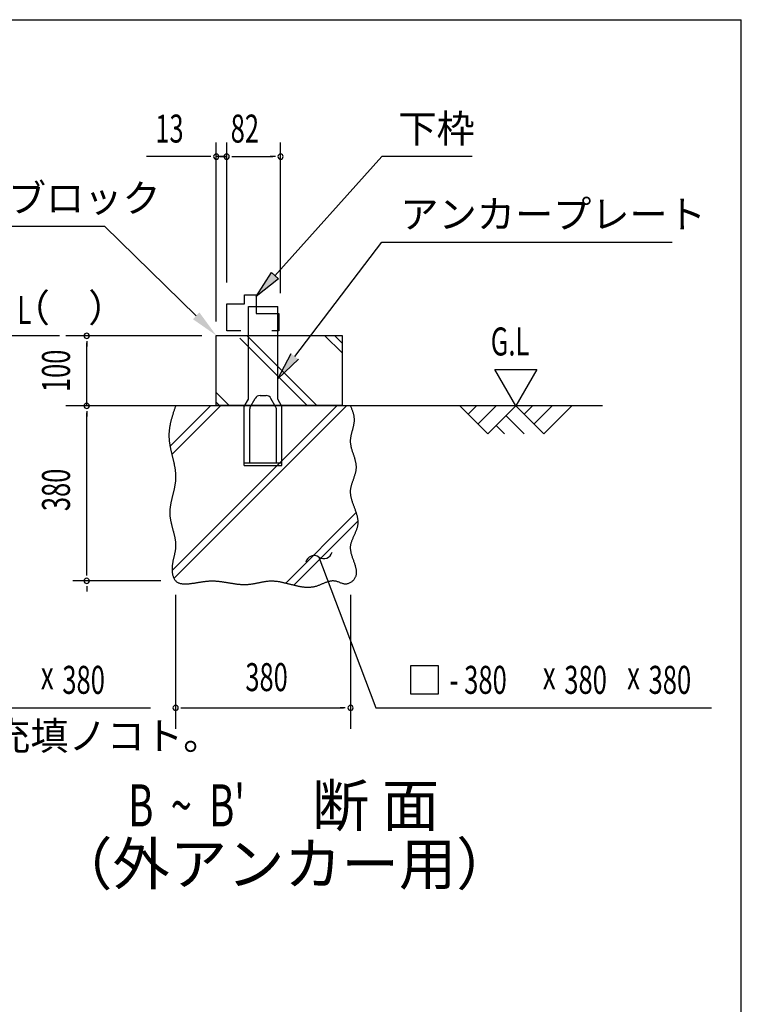
# Model space of a CAD drawing. Extents: x 543 to 20478, y 184 to 14052.
# Drawn here: x 17900 to 20478, y 10537 to 14052 of the extents above; entities that cross this region are included whole.
import ezdxf
from ezdxf.enums import TextEntityAlignment as Align

# ---------------------------------------------------------------- set-up
doc = ezdxf.new("R2010")
doc.units = 0
doc.header["$LTSCALE"] = 50
doc.header["$MEASUREMENT"] = 0
for name, color, linetype in [('ANKA_PL', 70, 'CONTINUOUS'), ('HIKIDASHI', 6, 'CONTINUOUS'), ('M1', 4, 'CONTINUOUS'), ('SUNPOU', 4, 'CONTINUOUS'), ('U1', 3, 'CONTINUOUS'), ('U2', 4, 'CONTINUOUS'), ('U4', 6, 'CONTINUOUS'), ('WAKUSEN-01', 50, 'CONTINUOUS')]:
    doc.layers.add(name, color=color, linetype=linetype)
doc.styles.add('00', font='ROMANS', dxfattribs={"width": 0.666667, "bigfont": 'BIGFONT'})
doc.styles.add('01', font='ROMANS', dxfattribs={"height": 3, "bigfont": 'BIGFONT'})

msp = doc.modelspace()

# ---------------------------------------------------------------- linework, layer by layer
at = {"layer": 'ANKA_PL'}
for p, q in [((18716.7, 12697.9), (18716.7, 13027.9)), ((18716.7, 13027.9), (18821.7, 13027.9)), ((18821.7, 12697.9), (18821.7, 13027.9)), ((18701.7, 12671.9), (18716.7, 12697.9)), ((18701.7, 12671.9), (18716.7, 12697.9)), ((18723.4, 12669.4), (18741.3, 12700.4)), ((18758.6, 12710.4), (18779.9, 12710.4)), ((18815.1, 12669.4), (18797.2, 12700.4)), ((18836.7, 12671.9), (18821.7, 12697.9)), ((18701.7, 12460.4), (18701.7, 12671.9)), ((18721.7, 12470.4), (18721.7, 12663.2)), ((18816.7, 12470.4), (18816.7, 12663.2)), ((18836.7, 12460.4), (18836.7, 12671.9)), ((18701.7, 12470.4), (18836.7, 12470.4)), ((18701.7, 12460.4), (18836.7, 12460.4)), ((18701.7, 12460.4), (18836.7, 12460.4)), ((18701.7, 12460.4), (18836.7, 12460.4)), ((18701.7, 12460.4), (18836.7, 12460.4))]:
    msp.add_line(p, q, dxfattribs=at)
for centre, radius, start, end in [((18758.6, 12690.4), 20, 90, 150), ((18779.9, 12690.4), 20, 30, 90), ((18734.2, 12663.2), 12.5, 150, 180), ((18804.2, 12663.2), 12.5, 0, 30)]:
    msp.add_arc(centre, radius, start, end, dxfattribs=at)
at = {"layer": 'HIKIDASHI'}
for p, q in [((18811.4, 13138.2), (19193.2, 13563.7)), ((19515.8, 13563.7), (19193.2, 13563.7)), ((17032.8, 13315.2), (18203.2, 13315.2)), ((18530.3, 12995.1), (18203.2, 13315.2)), ((18882.4, 12850), (19193.7, 13258)), ((19193.7, 13258), (20229.9, 13258)), ((19193.7, 13258), (20229.9, 13258)), ((18744.7, 13063.7), (18799, 13149.3)), ((18799, 13149.3), (18823.8, 13127.1)), ((18823.8, 13127.1), (18744.7, 13063.7)), ((18041.8, 12923.7), (16859.6, 12923.7)), ((18821.7, 12770.5), (18869.1, 12860.1)), ((18895.6, 12839.9), (18821.7, 12770.5)), ((18968.7, 12133.7), (19041, 11941.7)), ((19041, 11941.7), (19171.4, 11595.4)), ((19395.6, 11745.4), (19295.6, 11745.4)), ((19295.6, 11745.4), (19295.6, 11645.4)), ((19395.6, 11645.4), (19395.6, 11745.4)), ((19295.6, 11645.4), (19395.6, 11645.4)), ((17077.2, 11595.4), (18367.1, 11595.4)), ((19171.4, 11595.4), (20371.4, 11595.4))]:
    msp.add_line(p, q, dxfattribs=at)
for centre, start, end in [((18951.1, 12109.4), 54.1965, 167.0819), ((18986.2, 12158), 234.1965, 347.0819)]:
    msp.add_arc(centre, 30, start, end, dxfattribs=at)
for points in [[(18823.8, 13127.1), (18799, 13149.3), (18744.7, 13063.7)], [(18518.6, 12983.2), (18541.9, 13007.1), (18601.7, 12925.2)], [(18895.6, 12839.9), (18869.1, 12860.1), (18821.7, 12770.5)]]:
    msp.add_solid(points, dxfattribs=at)
at = {"layer": 'SUNPOU'}
for p, q in [((18601.7, 12975.2), (18601.7, 13613.7)), ((18639.2, 13113.7), (18639.2, 13613.7)), ((18639.2, 13113.7), (18639.2, 13613.7)), ((18831.7, 13076.2), (18831.7, 13613.7)), ((18576.7, 13563.7), (18353.3, 13563.7)), ((18583, 13563.7), (18564.2, 13563.7)), ((18620.5, 13563.7), (18601.7, 13563.7)), ((18620.5, 13563.7), (18601.7, 13563.7)), ((18639.2, 13563.7), (18601.7, 13563.7)), ((18614.2, 13563.7), (18639.2, 13563.7)), ((18658, 13563.7), (18676.7, 13563.7)), ((18658, 13563.7), (18676.7, 13563.7)), ((18664.2, 13563.7), (18803.6, 13563.7)), ((18664.2, 13563.7), (18689.2, 13563.7)), ((18813, 13563.7), (18794.2, 13563.7)), ((18550.7, 12923.7), (18064.2, 12923.7)), ((18139.2, 12905), (18139.2, 12886.2)), ((18139.2, 12673.7), (18139.2, 12898.7)), ((19672.5, 12673.7), (19597.5, 12803.6)), ((19597.5, 12803.6), (19747.5, 12803.6)), ((19747.5, 12803.6), (19672.5, 12673.7)), ((19209.9, 12673.7), (18487.4, 12673.7)), ((18139.2, 12655), (18139.2, 12636.2)), ((18139.2, 12073.7), (18139.2, 12648.7)), ((18139.2, 12067.5), (18139.2, 12086.2)), ((18403.6, 12048.7), (18089.2, 12048.7)), ((18139.2, 12030), (18139.2, 12011.2)), ((18456.7, 11998.7), (18456.7, 11520.4)), ((19081.7, 11998.7), (19081.7, 11520.4)), ((18475.5, 11595.4), (18494.2, 11595.4)), ((18481.7, 11595.4), (19056.7, 11595.4)), ((19063, 11595.4), (19044.2, 11595.4))]:
    msp.add_line(p, q, dxfattribs=at)
for centre, start, end in [((18601.7, 13563.7), 0, 180), ((18639.2, 13563.7), 0, 180), ((18639.2, 13563.7), 0, 180), ((18639.2, 13563.7), 0, 180), ((18639.2, 13563.7), 0, 180), ((18831.7, 13563.7), 0, 180), ((18601.7, 13563.7), 180, 0), ((18639.2, 13563.7), 180, 0), ((18639.2, 13563.7), 180, 0), ((18639.2, 13563.7), 180, 0), ((18639.2, 13563.7), 180, 0), ((18831.7, 13563.7), 180, 0), ((18139.2, 12923.7), 90, 270), ((18139.2, 12923.7), 270, 90), ((18139.2, 12673.7), 90, 270), ((18139.2, 12673.7), 270, 90), ((18139.2, 12048.7), 90, 270), ((18139.2, 12048.7), 90, 270), ((18139.2, 12048.7), 270, 90), ((18139.2, 12048.7), 270, 90), ((18456.7, 11595.4), 0, 180), ((19081.7, 11595.4), 0, 180), ((18456.7, 11595.4), 180, 0), ((19081.7, 11595.4), 180, 0)]:
    msp.add_arc(centre, 9.38, start, end, dxfattribs=at)
at = {"layer": 'U1'}
for p, q in [((18601.7, 12675.2), (18601.7, 12925.2)), ((18601.7, 12925.2), (19051.7, 12925.2)), ((19051.7, 12925.2), (19051.7, 12675.2)), ((19051.7, 12675.2), (18601.7, 12675.2))]:
    msp.add_line(p, q, dxfattribs=at)
msp.add_polyline3d([(18456.7, 12673.7, 0), (18455.9, 12671.3, 0), (18455.1, 12668.9, 0), (18454.3, 12666.4, 0), (18453.4, 12664, 0), (18452.6, 12661.6, 0), (18451.8, 12659.1, 0), (18451, 12656.7, 0), (18450.2, 12654.2, 0), (18449.4, 12651.8, 0), (18448.6, 12649.4, 0), (18447.8, 12646.9, 0), (18447.1, 12644.5, 0), (18446.3, 12642, 0), (18445.5, 12639.6, 0), (18444.8, 12637.2, 0), (18444.1, 12634.7, 0), (18443.4, 12632.3, 0), (18442.7, 12629.8, 0), (18442, 12627.4, 0), (18441.4, 12625, 0), (18440.7, 12622.5, 0), (18440.1, 12620.1, 0), (18439.5, 12617.6, 0), (18438.9, 12615.2, 0), (18438.3, 12612.7, 0), (18437.8, 12610.3, 0), (18437.3, 12607.8, 0), (18436.8, 12605.4, 0), (18436.3, 12602.9, 0), (18435.9, 12600.5, 0), (18435.5, 12598.1, 0), (18435.1, 12595.6, 0), (18434.7, 12593.2, 0), (18434.4, 12590.7, 0), (18434.1, 12588.2, 0), (18433.8, 12585.8, 0), (18433.6, 12583.3, 0), (18433.4, 12580.9, 0), (18433.2, 12578.4, 0), (18433.1, 12576, 0), (18433, 12573.5, 0), (18432.9, 12571.1, 0), (18432.9, 12568.6, 0), (18432.9, 12566.1, 0), (18433, 12563.7, 0), (18433.1, 12561.2, 0), (18433.2, 12558.8, 0), (18433.3, 12556.3, 0), (18433.5, 12553.8, 0), (18433.8, 12551.4, 0), (18434, 12548.9, 0), (18434.3, 12546.4, 0), (18434.6, 12544, 0), (18435, 12541.5, 0), (18435.3, 12539, 0), (18435.7, 12536.6, 0), (18436.1, 12534.1, 0), (18436.6, 12531.6, 0), (18437, 12529.1, 0), (18437.5, 12526.7, 0), (18438, 12524.2, 0), (18438.5, 12521.7, 0), (18439, 12519.2, 0), (18439.6, 12516.8, 0), (18440.1, 12514.3, 0), (18440.7, 12511.8, 0), (18441.3, 12509.3, 0), (18441.8, 12506.9, 0), (18442.4, 12504.4, 0), (18443, 12501.9, 0), (18443.6, 12499.4, 0), (18444.2, 12496.9, 0), (18444.8, 12494.5, 0), (18445.4, 12492, 0), (18446, 12489.5, 0), (18446.6, 12487, 0), (18447.2, 12484.6, 0), (18447.8, 12482.1, 0), (18448.4, 12479.6, 0), (18448.9, 12477.1, 0), (18449.5, 12474.6, 0), (18450.1, 12472.2, 0), (18450.6, 12469.7, 0), (18451.1, 12467.2, 0), (18451.6, 12464.7, 0), (18452.1, 12462.2, 0), (18452.6, 12459.8, 0), (18453.1, 12457.3, 0), (18453.5, 12454.8, 0), (18453.9, 12452.3, 0), (18454.3, 12449.8, 0), (18454.7, 12447.4, 0), (18455.1, 12444.9, 0), (18455.4, 12442.4, 0), (18455.7, 12439.9, 0), (18455.9, 12437.4, 0), (18456.2, 12435, 0), (18456.4, 12432.5, 0), (18456.6, 12430, 0), (18456.7, 12427.5, 0), (18456.8, 12425.1, 0), (18456.8, 12422.6, 0), (18456.9, 12420.1, 0), (18456.9, 12417.6, 0), (18456.8, 12415.2, 0), (18456.7, 12412.7, 0), (18456.6, 12410.2, 0), (18456.4, 12407.7, 0), (18456.1, 12405.3, 0), (18455.9, 12402.8, 0), (18455.6, 12400.3, 0), (18455.3, 12397.9, 0), (18454.9, 12395.4, 0), (18454.5, 12392.9, 0), (18454.1, 12390.5, 0), (18453.7, 12388, 0), (18453.2, 12385.5, 0), (18452.7, 12383.1, 0), (18452.2, 12380.6, 0), (18451.7, 12378.1, 0), (18451.1, 12375.6, 0), (18450.6, 12373.2, 0), (18450, 12370.7, 0), (18449.4, 12368.2, 0), (18448.8, 12365.8, 0), (18448.2, 12363.3, 0), (18447.6, 12360.8, 0), (18447, 12358.4, 0), (18446.4, 12355.9, 0), (18445.8, 12353.4, 0), (18445.2, 12351, 0), (18444.6, 12348.5, 0), (18444, 12346, 0), (18443.4, 12343.6, 0), (18442.8, 12341.1, 0), (18442.2, 12338.6, 0), (18441.6, 12336.2, 0), (18441.1, 12333.7, 0), (18440.6, 12331.2, 0), (18440.1, 12328.7, 0), (18439.6, 12326.3, 0), (18439.1, 12323.8, 0), (18438.7, 12321.3, 0), (18438.3, 12318.9, 0), (18437.9, 12316.4, 0), (18437.5, 12313.9, 0), (18437.2, 12311.4, 0), (18436.9, 12308.9, 0), (18436.6, 12306.5, 0), (18436.4, 12304, 0), (18436.2, 12301.5, 0), (18436.1, 12299, 0), (18436, 12296.5, 0), (18435.9, 12294.1, 0), (18435.9, 12291.6, 0), (18436, 12289.1, 0), (18436.1, 12286.6, 0), (18436.2, 12284.1, 0), (18436.4, 12281.6, 0), (18436.6, 12279.2, 0), (18436.9, 12276.7, 0), (18437.2, 12274.2, 0), (18437.6, 12271.7, 0), (18438, 12269.2, 0), (18438.4, 12266.7, 0), (18438.9, 12264.2, 0), (18439.4, 12261.7, 0), (18439.9, 12259.2, 0), (18440.5, 12256.7, 0), (18441, 12254.3, 0), (18441.6, 12251.8, 0), (18442.2, 12249.3, 0), (18442.8, 12246.8, 0), (18443.5, 12244.3, 0), (18444.1, 12241.8, 0), (18444.8, 12239.3, 0), (18445.4, 12236.8, 0), (18446.1, 12234.4, 0), (18446.8, 12231.9, 0), (18447.4, 12229.4, 0), (18448.1, 12226.9, 0), (18448.7, 12224.4, 0), (18449.4, 12222, 0), (18450, 12219.5, 0), (18450.6, 12217, 0), (18451.2, 12214.6, 0), (18451.8, 12212.1, 0), (18452.4, 12209.6, 0), (18452.9, 12207.2, 0), (18453.4, 12204.7, 0), (18453.9, 12202.3, 0), (18454.4, 12199.8, 0), (18454.8, 12197.4, 0), (18455.2, 12194.9, 0), (18455.6, 12192.5, 0), (18455.9, 12190.1, 0), (18456.2, 12187.6, 0), (18456.4, 12185.2, 0), (18456.6, 12182.8, 0), (18456.7, 12180.4, 0), (18456.8, 12177.9, 0), (18456.8, 12175.5, 0), (18456.8, 12173.1, 0), (18456.7, 12170.7, 0), (18456.6, 12168.3, 0), (18456.4, 12165.9, 0), (18456.1, 12163.5, 0), (18455.8, 12161.1, 0), (18455.5, 12158.7, 0), (18455.1, 12156.4, 0), (18454.7, 12154, 0), (18454.3, 12151.6, 0), (18453.8, 12149.2, 0), (18453.3, 12146.8, 0), (18452.7, 12144.4, 0), (18452.2, 12142, 0), (18451.6, 12139.6, 0), (18451.1, 12137.2, 0), (18450.5, 12134.7, 0), (18449.9, 12132.3, 0), (18449.4, 12129.9, 0), (18448.8, 12127.4, 0), (18448.3, 12125, 0), (18447.7, 12122.5, 0), (18447.2, 12120, 0), (18446.7, 12117.5, 0), (18446.3, 12115, 0), (18445.8, 12112.5, 0), (18445.4, 12109.9, 0), (18445.1, 12107.4, 0), (18444.7, 12104.8, 0), (18444.5, 12102.2, 0), (18444.2, 12099.6, 0), (18444.1, 12096.9, 0), (18444, 12094.3, 0), (18443.9, 12091.6, 0), (18443.9, 12088.9, 0), (18444, 12086.2, 0), (18444.2, 12083.5, 0), (18444.4, 12080.7, 0), (18444.7, 12078, 0), (18445.1, 12075.4, 0), (18445.6, 12072.7, 0), (18446.1, 12070.1, 0), (18446.7, 12067.6, 0), (18447.5, 12065.1, 0), (18448.3, 12062.7, 0), (18449.2, 12060.3, 0), (18450.3, 12058.1, 0), (18451.4, 12055.9, 0), (18452.6, 12053.9, 0), (18454, 12052, 0), (18455.4, 12050.2, 0), (18457, 12048.5, 0), (18458.7, 12047, 0), (18460.4, 12045.6, 0), (18462.3, 12044.4, 0), (18464.3, 12043.3, 0), (18466.4, 12042.3, 0), (18468.6, 12041.4, 0), (18470.8, 12040.7, 0), (18473.2, 12040, 0), (18475.6, 12039.5, 0), (18478, 12039, 0), (18480.5, 12038.7, 0), (18483.1, 12038.4, 0), (18485.7, 12038.2, 0), (18488.4, 12038.1, 0), (18491.1, 12038.1, 0), (18493.9, 12038.1, 0), (18496.6, 12038.2, 0), (18499.4, 12038.3, 0), (18502.2, 12038.5, 0), (18505, 12038.8, 0), (18507.8, 12039, 0), (18510.6, 12039.3, 0), (18513.4, 12039.7, 0), (18516.2, 12040.1, 0), (18519, 12040.4, 0), (18521.7, 12040.8, 0), (18524.4, 12041.2, 0), (18527.1, 12041.6, 0), (18529.8, 12042.1, 0), (18532.4, 12042.5, 0), (18535, 12042.9, 0), (18537.6, 12043.3, 0), (18540.2, 12043.7, 0), (18542.7, 12044.1, 0), (18545.2, 12044.5, 0), (18547.7, 12044.9, 0), (18550.2, 12045.3, 0), (18552.7, 12045.7, 0), (18555.1, 12046, 0), (18557.6, 12046.4, 0), (18560, 12046.7, 0), (18562.4, 12047, 0), (18564.8, 12047.3, 0), (18567.2, 12047.6, 0), (18569.6, 12047.8, 0), (18572, 12048, 0), (18574.4, 12048.2, 0), (18576.8, 12048.4, 0), (18579.2, 12048.5, 0), (18581.6, 12048.6, 0), (18584, 12048.7, 0), (18586.4, 12048.7, 0), (18588.8, 12048.7, 0), (18591.2, 12048.7, 0), (18593.7, 12048.6, 0), (18596.1, 12048.5, 0), (18598.5, 12048.4, 0), (18601, 12048.2, 0), (18603.4, 12048, 0), (18605.9, 12047.8, 0), (18608.3, 12047.6, 0), (18610.8, 12047.3, 0), (18613.3, 12047, 0), (18615.7, 12046.7, 0), (18618.2, 12046.4, 0), (18620.7, 12046.1, 0), (18623.2, 12045.7, 0), (18625.6, 12045.4, 0), (18628.1, 12045, 0), (18630.6, 12044.6, 0), (18633.1, 12044.2, 0), (18635.6, 12043.8, 0), (18638.1, 12043.4, 0), (18640.6, 12043, 0), (18643.1, 12042.6, 0), (18645.6, 12042.1, 0), (18648.1, 12041.7, 0), (18650.7, 12041.3, 0), (18653.2, 12040.9, 0), (18655.7, 12040.5, 0), (18658.2, 12040.1, 0), (18660.7, 12039.7, 0), (18663.2, 12039.3, 0), (18665.8, 12038.9, 0), (18668.3, 12038.6, 0), (18670.8, 12038.2, 0), (18673.3, 12037.9, 0), (18675.8, 12037.6, 0), (18678.4, 12037.3, 0), (18680.9, 12037, 0), (18683.4, 12036.8, 0), (18685.9, 12036.6, 0), (18688.4, 12036.4, 0), (18691, 12036.2, 0), (18693.5, 12036, 0), (18696, 12035.9, 0), (18698.5, 12035.9, 0), (18701, 12035.8, 0), (18703.5, 12035.8, 0), (18706, 12035.8, 0), (18708.6, 12035.9, 0), (18711.1, 12036, 0), (18713.6, 12036.1, 0), (18716.1, 12036.3, 0), (18718.6, 12036.5, 0), (18721.1, 12036.8, 0), (18723.5, 12037.1, 0), (18726, 12037.4, 0), (18728.5, 12037.8, 0), (18731, 12038.2, 0), (18733.5, 12038.6, 0), (18736, 12039, 0), (18738.4, 12039.5, 0), (18740.9, 12039.9, 0), (18743.4, 12040.4, 0), (18745.9, 12040.9, 0), (18748.3, 12041.4, 0), (18750.8, 12041.9, 0), (18753.3, 12042.4, 0), (18755.8, 12042.9, 0), (18758.2, 12043.4, 0), (18760.7, 12043.9, 0), (18763.2, 12044.4, 0), (18765.6, 12044.9, 0), (18768.1, 12045.4, 0), (18770.6, 12045.8, 0), (18773.1, 12046.2, 0), (18775.5, 12046.6, 0), (18778, 12047, 0), (18780.5, 12047.4, 0), (18782.9, 12047.7, 0), (18785.4, 12048, 0), (18787.9, 12048.2, 0), (18790.4, 12048.4, 0), (18792.8, 12048.6, 0), (18795.3, 12048.7, 0), (18797.8, 12048.7, 0), (18800.3, 12048.8, 0), (18802.7, 12048.7, 0), (18805.2, 12048.6, 0), (18807.7, 12048.5, 0), (18810.2, 12048.3, 0), (18812.7, 12048.1, 0), (18815.2, 12047.9, 0), (18817.7, 12047.6, 0), (18820.1, 12047.3, 0), (18822.6, 12046.9, 0), (18825.1, 12046.5, 0), (18827.6, 12046.1, 0), (18830.1, 12045.6, 0), (18832.6, 12045.2, 0), (18835.1, 12044.7, 0), (18837.6, 12044.1, 0), (18840.1, 12043.6, 0), (18842.6, 12043, 0), (18845.1, 12042.4, 0), (18847.6, 12041.9, 0), (18850.1, 12041.2, 0), (18852.6, 12040.6, 0), (18855.1, 12040, 0), (18857.6, 12039.4, 0), (18860.1, 12038.7, 0), (18862.6, 12038.1, 0), (18865.1, 12037.4, 0), (18867.6, 12036.8, 0), (18870.1, 12036.1, 0), (18872.6, 12035.5, 0), (18875.1, 12034.9, 0), (18877.6, 12034.2, 0), (18880.1, 12033.6, 0), (18882.6, 12033, 0), (18885.1, 12032.4, 0), (18887.6, 12031.9, 0), (18890.1, 12031.3, 0), (18892.6, 12030.8, 0), (18895, 12030.2, 0), (18897.5, 12029.7, 0), (18900, 12029.3, 0), (18902.5, 12028.8, 0), (18905, 12028.4, 0), (18907.5, 12028, 0), (18910, 12027.7, 0), (18912.5, 12027.4, 0), (18915, 12027.1, 0), (18917.5, 12026.9, 0), (18919.9, 12026.7, 0), (18922.4, 12026.5, 0), (18924.9, 12026.4, 0), (18927.4, 12026.3, 0), (18929.9, 12026.3, 0), (18932.3, 12026.3, 0), (18934.8, 12026.4, 0), (18937.3, 12026.6, 0), (18939.8, 12026.8, 0), (18942.2, 12027, 0), (18944.7, 12027.3, 0), (18947.2, 12027.7, 0), (18949.6, 12028.1, 0), (18952.1, 12028.6, 0), (18954.6, 12029.2, 0), (18957, 12029.8, 0), (18959.5, 12030.5, 0), (18961.9, 12031.3, 0), (18964.4, 12032.1, 0), (18966.8, 12033, 0), (18969.3, 12033.9, 0), (18971.7, 12034.9, 0), (18974.2, 12035.9, 0), (18976.6, 12036.9, 0), (18979, 12037.9, 0), (18981.5, 12038.9, 0), (18983.9, 12040, 0), (18986.3, 12041, 0), (18988.8, 12042, 0), (18991.2, 12042.9, 0), (18993.6, 12043.8, 0), (18996, 12044.7, 0), (18998.5, 12045.6, 0), (19000.9, 12046.3, 0), (19003.3, 12047.1, 0), (19005.7, 12047.7, 0), (19008.1, 12048.3, 0), (19010.5, 12048.7, 0), (19012.9, 12049.1, 0), (19015.3, 12049.4, 0), (19017.7, 12049.6, 0), (19020.1, 12049.6, 0), (19022.5, 12049.5, 0), (19024.9, 12049.3, 0), (19027.3, 12048.9, 0), (19029.6, 12048.4, 0), (19032, 12047.8, 0), (19034.4, 12047, 0), (19036.8, 12046.2, 0), (19039.2, 12045.3, 0), (19041.6, 12044.3, 0), (19043.9, 12043.4, 0), (19046.3, 12042.4, 0), (19048.7, 12041.5, 0), (19051.1, 12040.6, 0), (19053.6, 12039.9, 0), (19056, 12039.2, 0), (19058.4, 12038.7, 0), (19060.9, 12038.3, 0), (19063.3, 12038.1, 0), (19065.8, 12038.2, 0), (19068.3, 12038.4, 0), (19070.8, 12038.9, 0), (19073.2, 12039.6, 0), (19075.7, 12040.4, 0), (19078.1, 12041.4, 0), (19080.4, 12042.6, 0), (19082.7, 12044, 0), (19085, 12045.4, 0), (19087.1, 12047, 0), (19089.1, 12048.7, 0), (19091.1, 12050.5, 0), (19092.9, 12052.4, 0), (19094.6, 12054.4, 0), (19096.1, 12056.4, 0), (19097.5, 12058.5, 0), (19098.7, 12060.6, 0), (19099.7, 12062.7, 0), (19100.6, 12064.9, 0), (19101.4, 12067.1, 0), (19102, 12069.3, 0), (19102.4, 12071.6, 0), (19102.8, 12073.9, 0), (19103, 12076.2, 0), (19103.1, 12078.5, 0), (19103, 12080.9, 0), (19102.9, 12083.2, 0), (19102.7, 12085.7, 0), (19102.4, 12088.1, 0), (19102, 12090.5, 0), (19101.5, 12093, 0), (19101, 12095.5, 0), (19100.3, 12098, 0), (19099.7, 12100.5, 0), (19098.9, 12103, 0), (19098.2, 12105.6, 0), (19097.3, 12108.1, 0), (19096.5, 12110.7, 0), (19095.6, 12113.3, 0), (19094.7, 12115.8, 0), (19093.8, 12118.4, 0), (19092.8, 12121, 0), (19091.9, 12123.6, 0), (19091, 12126.2, 0), (19090.1, 12128.8, 0), (19089.2, 12131.5, 0), (19088.3, 12134.1, 0), (19087.4, 12136.7, 0), (19086.6, 12139.3, 0), (19085.8, 12141.9, 0), (19085.1, 12144.5, 0), (19084.4, 12147.1, 0), (19083.8, 12149.7, 0), (19083.3, 12152.3, 0), (19082.8, 12154.9, 0), (19082.4, 12157.4, 0), (19082.1, 12160, 0), (19081.9, 12162.6, 0), (19081.8, 12165.1, 0), (19081.7, 12167.6, 0), (19081.8, 12170.1, 0), (19082, 12172.6, 0), (19082.3, 12175.1, 0), (19082.7, 12177.6, 0), (19083.2, 12180, 0), (19083.8, 12182.5, 0), (19084.4, 12184.9, 0), (19085.1, 12187.4, 0), (19085.9, 12189.8, 0), (19086.7, 12192.2, 0), (19087.6, 12194.6, 0), (19088.5, 12197, 0), (19089.4, 12199.3, 0), (19090.4, 12201.7, 0), (19091.5, 12204.1, 0), (19092.5, 12206.5, 0), (19093.5, 12208.8, 0), (19094.6, 12211.2, 0), (19095.7, 12213.5, 0), (19096.7, 12215.9, 0), (19097.8, 12218.2, 0), (19098.8, 12220.6, 0), (19099.9, 12222.9, 0), (19100.8, 12225.2, 0), (19101.8, 12227.6, 0), (19102.7, 12229.9, 0), (19103.6, 12232.3, 0), (19104.4, 12234.6, 0), (19105.2, 12237, 0), (19105.9, 12239.3, 0), (19106.6, 12241.7, 0), (19107.1, 12244, 0), (19107.6, 12246.4, 0), (19108, 12248.7, 0), (19108.3, 12251.1, 0), (19108.6, 12253.5, 0), (19108.7, 12255.9, 0), (19108.7, 12258.3, 0), (19108.7, 12260.7, 0), (19108.6, 12263.1, 0), (19108.4, 12265.5, 0), (19108.1, 12267.9, 0), (19107.8, 12270.3, 0), (19107.4, 12272.7, 0), (19106.9, 12275.1, 0), (19106.4, 12277.5, 0), (19105.9, 12280, 0), (19105.2, 12282.4, 0), (19104.6, 12284.8, 0), (19103.9, 12287.3, 0), (19103.1, 12289.7, 0), (19102.4, 12292.2, 0), (19101.5, 12294.6, 0), (19100.7, 12297.1, 0), (19099.9, 12299.5, 0), (19099, 12302, 0), (19098.1, 12304.4, 0), (19097.2, 12306.9, 0), (19096.3, 12309.4, 0), (19095.4, 12311.8, 0), (19094.4, 12314.3, 0), (19093.5, 12316.8, 0), (19092.6, 12319.2, 0), (19091.7, 12321.7, 0), (19090.8, 12324.2, 0), (19090, 12326.6, 0), (19089.1, 12329.1, 0), (19088.3, 12331.6, 0), (19087.5, 12334.1, 0), (19086.8, 12336.5, 0), (19086.1, 12339, 0), (19085.4, 12341.5, 0), (19084.7, 12343.9, 0), (19084.2, 12346.4, 0), (19083.6, 12348.9, 0), (19083.1, 12351.4, 0), (19082.7, 12353.8, 0), (19082.4, 12356.3, 0), (19082.1, 12358.7, 0), (19081.9, 12361.2, 0), (19081.7, 12363.7, 0), (19081.6, 12366.1, 0), (19081.6, 12368.6, 0), (19081.7, 12371, 0), (19081.9, 12373.5, 0), (19082.2, 12375.9, 0), (19082.5, 12378.4, 0), (19083, 12380.8, 0), (19083.4, 12383.3, 0), (19084, 12385.7, 0), (19084.6, 12388.1, 0), (19085.2, 12390.6, 0), (19085.9, 12393, 0), (19086.7, 12395.4, 0), (19087.5, 12397.9, 0), (19088.3, 12400.3, 0), (19089.1, 12402.7, 0), (19089.9, 12405.1, 0), (19090.8, 12407.6, 0), (19091.7, 12410, 0), (19092.5, 12412.4, 0), (19093.4, 12414.8, 0), (19094.2, 12417.2, 0), (19095.1, 12419.7, 0), (19095.9, 12422.1, 0), (19096.7, 12424.5, 0), (19097.5, 12426.9, 0), (19098.2, 12429.3, 0), (19098.9, 12431.8, 0), (19099.6, 12434.2, 0), (19100.2, 12436.6, 0), (19100.7, 12439, 0), (19101.2, 12441.4, 0), (19101.6, 12443.9, 0), (19101.9, 12446.3, 0), (19102.2, 12448.7, 0), (19102.3, 12451.1, 0), (19102.4, 12453.5, 0), (19102.4, 12456, 0), (19102.3, 12458.4, 0), (19102.2, 12460.8, 0), (19101.9, 12463.3, 0), (19101.6, 12465.7, 0), (19101.2, 12468.1, 0), (19100.8, 12470.6, 0), (19100.3, 12473, 0), (19099.8, 12475.4, 0), (19099.2, 12477.9, 0), (19098.5, 12480.3, 0), (19097.9, 12482.7, 0), (19097.2, 12485.2, 0), (19096.4, 12487.6, 0), (19095.7, 12490.1, 0), (19094.9, 12492.5, 0), (19094.1, 12495, 0), (19093.3, 12497.4, 0), (19092.5, 12499.9, 0), (19091.7, 12502.3, 0), (19090.8, 12504.8, 0), (19090, 12507.2, 0), (19089.2, 12509.7, 0), (19088.5, 12512.1, 0), (19087.7, 12514.6, 0), (19087, 12517, 0), (19086.3, 12519.5, 0), (19085.6, 12521.9, 0), (19085, 12524.4, 0), (19084.4, 12526.9, 0), (19083.8, 12529.3, 0), (19083.3, 12531.8, 0), (19082.9, 12534.3, 0), (19082.5, 12536.7, 0), (19082.2, 12539.2, 0), (19082, 12541.7, 0), (19081.8, 12544.1, 0), (19081.8, 12546.6, 0), (19081.8, 12549.1, 0), (19081.8, 12551.6, 0), (19082, 12554, 0), (19082.2, 12556.5, 0), (19082.5, 12559, 0), (19082.9, 12561.5, 0), (19083.3, 12564, 0), (19083.8, 12566.4, 0), (19084.3, 12568.9, 0), (19084.8, 12571.4, 0), (19085.4, 12573.9, 0), (19086, 12576.4, 0), (19086.7, 12578.9, 0), (19087.3, 12581.3, 0), (19088, 12583.8, 0), (19088.6, 12586.3, 0), (19089.3, 12588.8, 0), (19090, 12591.2, 0), (19090.6, 12593.7, 0), (19091.2, 12596.2, 0), (19091.8, 12598.6, 0), (19092.4, 12601.1, 0), (19093, 12603.6, 0), (19093.5, 12606, 0), (19093.9, 12608.5, 0), (19094.3, 12611, 0), (19094.7, 12613.4, 0), (19095, 12615.9, 0), (19095.2, 12618.3, 0), (19095.4, 12620.8, 0), (19095.4, 12623.2, 0), (19095.4, 12625.6, 0), (19095.3, 12628.1, 0), (19095.1, 12630.5, 0), (19094.9, 12632.9, 0), (19094.5, 12635.3, 0), (19094.1, 12637.8, 0), (19093.6, 12640.2, 0), (19093, 12642.6, 0), (19092.4, 12645, 0), (19091.7, 12647.4, 0), (19091, 12649.8, 0), (19090.2, 12652.2, 0), (19089.3, 12654.6, 0), (19088.5, 12657, 0), (19087.6, 12659.4, 0), (19086.6, 12661.8, 0), (19085.7, 12664.2, 0), (19084.7, 12666.6, 0), (19083.7, 12669, 0), (19082.7, 12671.4, 0), (19081.7, 12673.7, 0)], dxfattribs=at)
at = {"layer": 'U2'}
for p, q in [((18702.3, 13038.3), (18702.3, 13070.4)), ((18702.3, 13070.4), (18744.7, 13070.4)), ((18744.7, 13070.4), (18744.7, 13004)), ((18639.2, 12941.2), (18639.2, 13038.3)), ((18639.2, 13038.3), (18702.3, 13038.3)), ((18744.7, 13004), (18824.9, 13004)), ((18824.9, 13004), (18824.9, 12941.2)), ((18689.7, 12941.2), (18639.2, 12941.2)), ((18824.9, 12941.2), (18799.9, 12941.2)), ((19981.8, 12673.7), (18064.2, 12673.7)), ((19572.5, 12573.7), (19472.5, 12673.7)), ((19531.1, 12673.7), (19501.8, 12644.5)), ((19601.8, 12673.7), (19537.1, 12609.1)), ((19672.5, 12673.7), (19572.5, 12573.7)), ((19772.5, 12573.7), (19672.5, 12673.7)), ((19731.1, 12673.7), (19701.8, 12644.5)), ((19801.8, 12673.7), (19737.1, 12609.1)), ((19872.5, 12673.7), (19772.5, 12573.7)), ((19701.8, 12573.7), (19637.1, 12638.4)), ((19631.1, 12573.7), (19601.8, 12603))]:
    msp.add_line(p, q, dxfattribs=at)
at = {"layer": 'U4'}
for p, q in [((18926.1, 12675.2), (18685.6, 12915.7)), ((18961.4, 12675.2), (18711.4, 12925.2)), ((19051.7, 12862.5), (18989, 12925.2)), ((19051.7, 12897.9), (19024.4, 12925.2)), ((18648.4, 12675.2), (18601.7, 12721.9)), ((18437, 12529.4), (18581.3, 12673.7)), ((18443.4, 12500.4), (18616.7, 12673.7)), ((18444, 12085.5), (19032.3, 12673.7)), ((18450.8, 12057), (19067.6, 12673.7)), ((18613.1, 12675.2), (18601.7, 12686.5)), ((18850.6, 12041.1), (19102.2, 12292.7)), ((18878.8, 12033.9), (19108.5, 12263.7))]:
    msp.add_line(p, q, dxfattribs=at)
at = {"layer": 'WAKUSEN-01'}
for p in [(542.5, 14052.5), (20477.5, 517.5)]:
    msp.add_line(p, (20477.5, 14052.5), dxfattribs=at)

# ---------------------------------------------------------------- texts
at = {"layer": 'HIKIDASHI', "style": '01'}
for s, p in [('下枠', (19252.5, 13613.7)), ('コンクリ－トブロック', (17039, 13365.2)), ('アンカープレート', (19259.7, 13308)), ('内アンカー金具（\u3000）', (16916.5, 12973.7)), ('床施工前ニ充填ノコト。', (17119.4, 11445.4))]:
    msp.add_text(s, height=100, dxfattribs=at).set_placement(p)
at = {"layer": 'HIKIDASHI', "style": '00', "width": 0.67}
for s, p in [('L', (17891.6, 12966.3)), ('380', (18052, 11645.4)), ('- 380', (19435.4, 11645.4)), ('380', (19845.1, 11645.4)), ('380', (20146.2, 11645.4)), ('x', (17975.5, 11662)), ('x', (19768.6, 11662)), ('x', (20069.7, 11662))]:
    msp.add_text(s, height=100, dxfattribs=at).set_placement(p)
at = {"layer": 'M1', "style": '00', "width": 0.67}
msp.add_text("B  ~  B'", height=150, dxfattribs=at).set_placement((18287.3, 11172.3))
at = {"layer": 'M1', "style": '01'}
msp.add_text('断 面', height=150, dxfattribs=at).set_placement((18943.6, 11172.3))
msp.add_text('（外アンカー用）', height=150, dxfattribs=at).set_placement((18845.2, 11018.9), align=Align.MIDDLE)
at = {"layer": 'SUNPOU', "style": '00'}
for s, width, p in [('13', 0.666667, (18384.3, 13613.7)), ('82', 0.67, (18653.4, 13613.7)), ('G.L', 0.67, (19582.4, 12853.6))]:
    msp.add_text(s, height=100, dxfattribs=dict(at, width=width)).set_placement(p)
at = {"layer": 'SUNPOU', "style": '00', "width": 0.666667}
for s, p in [('100', (18079.4, 12798.7)), ('380', (18079.4, 12373.7))]:
    msp.add_text(s, height=100, rotation=90, dxfattribs=at).set_placement(p, align=Align.CENTER)
msp.add_text('380', height=100, dxfattribs=at).set_placement((18781.7, 11655.2), align=Align.CENTER)

doc.saveas('drawing.dxf')
